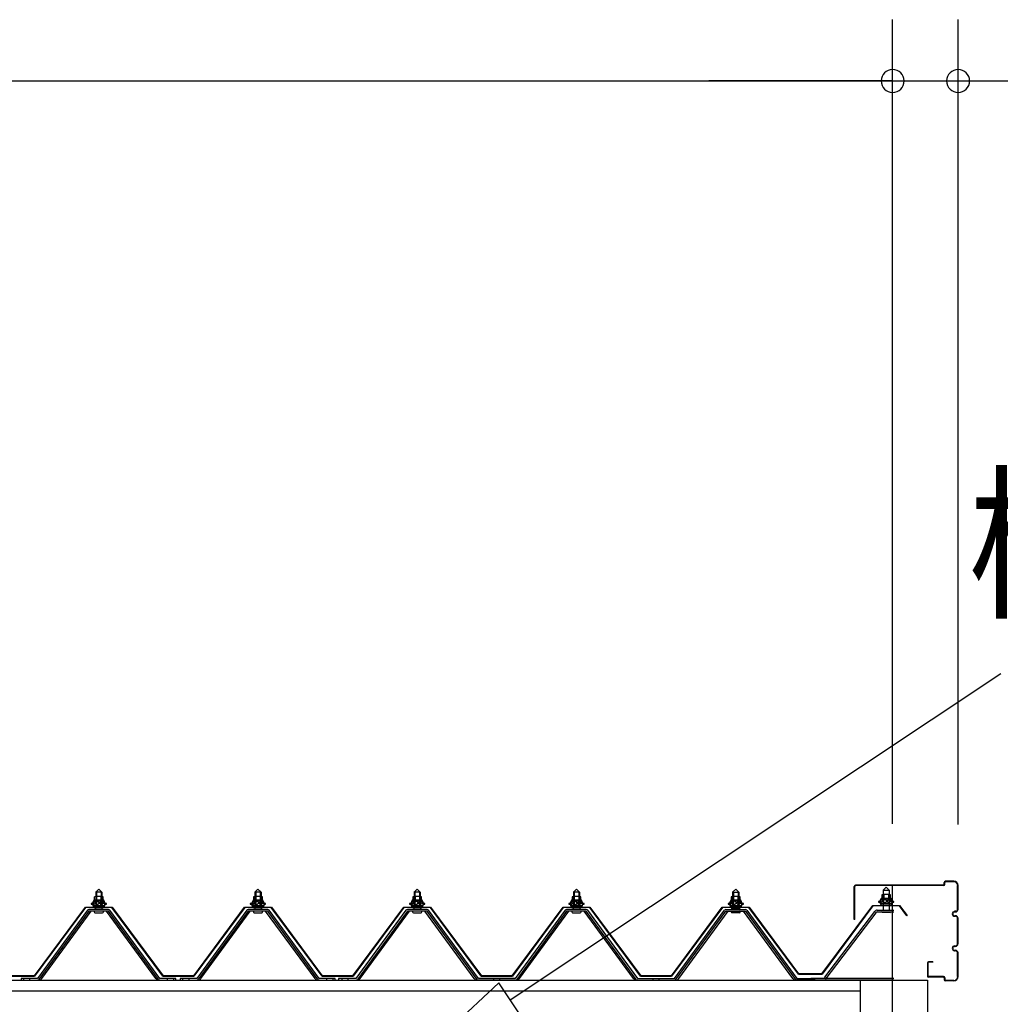
# Model space of a CAD drawing. Extents: x 868 to 32764, y 310 to 22484.
# Drawn here: x 18865 to 20146, y 7928 to 9214 of the extents above; entities that cross this region are included whole.
import ezdxf
from ezdxf.enums import TextEntityAlignment as Align

# ---------------------------------------------------------------- set-up
doc = ezdxf.new("R2010")
doc.units = 0
doc.header["$LTSCALE"] = 80
doc.linetypes.add('CENTER2', pattern=[20, 12.5, -2.5, 2.5, -2.5])
doc.layers.get('0').update_dxf_attribs({"linetype": 'CONTINUOUS'})
for name, color, linetype in [('0-パネル受けフレ-ム88-I', 8, 'CONTINUOUS'), ('2-0', 7, 'CONTINUOUS'), ('2-1', 7, 'CONTINUOUS'), ('SUNPOU', 4, 'CONTINUOUS')]:
    doc.layers.add(name, color=color, linetype=linetype)
doc.styles.get("Standard").update_dxf_attribs({"font": 'txt', "bigfont": 'BIGFONT'})

msp = doc.modelspace()

# ---------------------------------------------------------------- linework, layer by layer
at = {"color": 0, "linetype": 'BYBLOCK'}
for centre, start, end in [((20005.1, 9134.1), 0, 180), ((20005.1, 9134.1), 0, 180), ((20090.7, 9134.1), 0, 180), ((20005.1, 9134.1), 180, 0), ((20005.1, 9134.1), 180, 0), ((20090.7, 9134.1), 180, 0)]:
    msp.add_arc(centre, 15, start, end, dxfattribs=at)
at = {"layer": '0-パネル受けフレ-ム88-I', "color": 3}
for p, q in [((18964.2, 8074.7), (18968.2, 8078.7)), ((18965.2, 8074.7), (18964.8, 8075.4)), ((18968.2, 8078.7), (18972.2, 8074.7)), ((18971.2, 8074.7), (18971.6, 8075.4)), ((19172.2, 8074.7), (19176.2, 8078.7)), ((19173.2, 8074.7), (19172.8, 8075.4)), ((19176.2, 8078.7), (19180.2, 8074.7)), ((19179.2, 8074.7), (19179.6, 8075.4)), ((19380.2, 8074.7), (19384.2, 8078.7)), ((19381.2, 8074.7), (19380.8, 8075.4)), ((19384.2, 8078.7), (19388.2, 8074.7)), ((19387.2, 8074.7), (19387.6, 8075.4)), ((19588.2, 8074.7), (19592.2, 8078.7)), ((19589.2, 8074.7), (19588.8, 8075.4)), ((19592.2, 8078.7), (19596.2, 8074.7)), ((19595.2, 8074.7), (19595.6, 8075.4)), ((19800.2, 8078.7), (19796.2, 8074.7)), ((19797.2, 8074.7), (19796.8, 8075.4)), ((19804.2, 8074.7), (19800.2, 8078.7)), ((19803.2, 8074.7), (19803.6, 8075.4)), ((19996.7, 8081.2), (19992.7, 8077.2)), ((19992.7, 8077.2), (20000.7, 8077.2)), ((19992.7, 8077.2), (19992.7, 8051.2)), ((20000.7, 8077.2), (19996.7, 8081.2)), ((20000.7, 8077.2), (20000.7, 8051.2)), ((18964.2, 8074.7), (18964.2, 8057)), ((18972.2, 8074.7), (18964.2, 8074.7)), ((18965.2, 8074.7), (18965.2, 8057)), ((18971.2, 8074.7), (18971.2, 8057)), ((18972.2, 8074.7), (18972.2, 8057)), ((19172.2, 8074.7), (19172.2, 8057)), ((19180.2, 8074.7), (19172.2, 8074.7)), ((19173.2, 8074.7), (19173.2, 8057)), ((19179.2, 8074.7), (19179.2, 8057)), ((19180.2, 8074.7), (19180.2, 8057)), ((19380.2, 8074.7), (19380.2, 8057)), ((19388.2, 8074.7), (19380.2, 8074.7)), ((19381.2, 8074.7), (19381.2, 8057)), ((19387.2, 8074.7), (19387.2, 8057)), ((19388.2, 8074.7), (19388.2, 8057)), ((19588.2, 8074.7), (19588.2, 8057)), ((19596.2, 8074.7), (19588.2, 8074.7)), ((19589.2, 8074.7), (19589.2, 8057)), ((19595.2, 8074.7), (19595.2, 8057)), ((19596.2, 8074.7), (19596.2, 8057)), ((19796.2, 8074.7), (19796.2, 8057)), ((19796.2, 8074.7), (19804.2, 8074.7)), ((19797.2, 8074.7), (19797.2, 8057)), ((19803.2, 8074.7), (19803.2, 8057)), ((19804.2, 8074.7), (19804.2, 8057)), ((18953.5, 8051.1), (18888.2, 7962)), ((18955.3, 8049.7), (18890.1, 7960.7)), ((18893.7, 7961.8), (18958.2, 8049.7)), ((18981, 8052), (18955.3, 8052)), ((18981, 8049.7), (18955.3, 8049.7)), ((18962.3, 8052), (18962.3, 8053)), ((18962.3, 8053), (18974.1, 8053)), ((18963.9, 8057), (18963.9, 8053)), ((18963.9, 8057), (18972.4, 8057)), ((18972.4, 8057), (18972.4, 8053)), ((18974.1, 8053), (18974.1, 8052)), ((19042.7, 7961.8), (18978.2, 8049.7)), ((19046.3, 7960.7), (18981, 8049.7)), ((19048.2, 7962), (18982.9, 8051.1)), ((19161.5, 8051.1), (19096.2, 7962)), ((19163.3, 8049.7), (19098.1, 7960.7)), ((19101.7, 7961.8), (19166.2, 8049.7)), ((19189, 8052), (19163.3, 8052)), ((19189, 8049.7), (19163.3, 8049.7)), ((19170.3, 8052), (19170.3, 8053)), ((19170.3, 8053), (19182.1, 8053)), ((19171.9, 8057), (19171.9, 8053)), ((19171.9, 8057), (19180.4, 8057)), ((19180.4, 8057), (19180.4, 8053)), ((19182.1, 8053), (19182.1, 8052)), ((19250.7, 7961.8), (19186.2, 8049.7)), ((19254.3, 7960.7), (19189, 8049.7)), ((19256.2, 7962), (19190.9, 8051.1)), ((19369.5, 8051.1), (19304.2, 7962)), ((19371.3, 8049.7), (19306.1, 7960.7)), ((19309.7, 7961.8), (19374.2, 8049.7)), ((19397, 8052), (19371.3, 8052)), ((19397, 8049.7), (19371.3, 8049.7)), ((19378.3, 8052), (19378.3, 8053)), ((19378.3, 8053), (19390.1, 8053)), ((19379.9, 8057), (19379.9, 8053)), ((19379.9, 8057), (19388.4, 8057)), ((19388.4, 8057), (19388.4, 8053)), ((19390.1, 8053), (19390.1, 8052)), ((19458.7, 7961.8), (19394.2, 8049.7)), ((19462.3, 7960.7), (19397, 8049.7)), ((19464.2, 7962), (19398.9, 8051.1)), ((19577.5, 8051.1), (19512.2, 7962)), ((19579.3, 8049.7), (19514.1, 7960.7)), ((19517.7, 7961.8), (19582.2, 8049.7)), ((19605, 8052), (19579.3, 8052)), ((19605, 8049.7), (19579.3, 8049.7)), ((19586.3, 8052), (19586.3, 8053)), ((19586.3, 8053), (19598.1, 8053)), ((19587.9, 8057), (19587.9, 8053)), ((19587.9, 8057), (19596.4, 8057)), ((19596.4, 8057), (19596.4, 8053)), ((19598.1, 8053), (19598.1, 8052)), ((19666.7, 7961.8), (19602.2, 8049.7)), ((19670.3, 7960.7), (19605, 8049.7)), ((19672.2, 7962), (19606.9, 8051.1)), ((19720.2, 7962), (19785.5, 8051.1)), ((19722.1, 7960.7), (19787.3, 8049.7)), ((19725.7, 7961.8), (19790.2, 8049.7)), ((19787.3, 8052), (19813, 8052)), ((19787.3, 8049.7), (19813, 8049.7)), ((19806.1, 8053), (19794.3, 8053)), ((19794.3, 8053), (19794.3, 8052)), ((19795.9, 8057), (19795.9, 8053)), ((19804.4, 8057), (19795.9, 8057)), ((19804.4, 8057), (19804.4, 8053)), ((19806.1, 8052), (19806.1, 8053)), ((19874.7, 7961.8), (19810.2, 8049.7)), ((19813, 8049.7), (19878.3, 7960.7)), ((19814.9, 8051.1), (19880.2, 7962)), ((19985.1, 8051.2), (20006.5, 8051.2)), ((18963.2, 8047.7), (18973.2, 8047.7)), ((19171.2, 8047.7), (19181.2, 8047.7)), ((19379.2, 8047.7), (19389.2, 8047.7)), ((19587.2, 8047.7), (19597.2, 8047.7)), ((19805.2, 8047.7), (19795.2, 8047.7)), ((19981.5, 8049.2), (19916.2, 7963.5)), ((19983.3, 8047.8), (19918, 7962)), ((19985.1, 8048.9), (20006.5, 8048.9)), ((19991.7, 8048), (19990.7, 8049)), ((20001.7, 8048), (19991.7, 8048)), ((20001.7, 8048), (20002.7, 8049)), ((18866.7, 7962), (18866.7, 7959.7)), ((18888.2, 7962), (18866.7, 7962)), ((18866.7, 7959.7), (18888.2, 7959.7)), ((18870.2, 7959.7), (18870.2, 7962)), ((18878.2, 7959.7), (18878.2, 7962)), ((18888.2, 7959.7), (18889.7, 7959.7)), ((19048.2, 7959.7), (19046.7, 7959.7)), ((19069, 7962), (19048.2, 7962)), ((19048.2, 7959.7), (19069, 7959.7)), ((19058.2, 7959.7), (19058.2, 7962)), ((19066.2, 7959.7), (19066.2, 7962)), ((19069, 7959.7), (19069, 7962)), ((19074.7, 7962), (19074.7, 7959.7)), ((19096.2, 7962), (19074.7, 7962)), ((19074.7, 7959.7), (19096.2, 7959.7)), ((19078.2, 7959.7), (19078.2, 7962)), ((19086.2, 7959.7), (19086.2, 7962)), ((19096.2, 7959.7), (19097.7, 7959.7)), ((19256.2, 7959.7), (19254.7, 7959.7)), ((19277, 7962), (19256.2, 7962)), ((19256.2, 7959.7), (19277, 7959.7)), ((19266.2, 7959.7), (19266.2, 7962)), ((19274.2, 7959.7), (19274.2, 7962)), ((19277, 7959.7), (19277, 7962)), ((19304.2, 7962), (19281.2, 7962)), ((19281.2, 7962), (19281.2, 7959.7)), ((19281.2, 7959.7), (19304.2, 7959.7)), ((19286.2, 7959.7), (19286.2, 7962)), ((19294.2, 7959.7), (19294.2, 7962)), ((19304.2, 7959.7), (19305.7, 7959.7)), ((19464.2, 7959.7), (19462.7, 7959.7)), ((19512.2, 7962), (19464.2, 7962)), ((19512.2, 7959.7), (19464.2, 7959.7)), ((19484.2, 7959.7), (19484.2, 7962)), ((19492.2, 7959.7), (19492.2, 7962)), ((19512.2, 7959.7), (19513.7, 7959.7)), ((19672.2, 7959.7), (19670.7, 7959.7)), ((19672.2, 7962), (19720.2, 7962)), ((19672.2, 7959.7), (19720.2, 7959.7)), ((19692.2, 7959.7), (19692.2, 7962)), ((19700.2, 7959.7), (19700.2, 7962)), ((19720.2, 7959.7), (19721.7, 7959.7)), ((19880.2, 7959.7), (19878.7, 7959.7)), ((19880.2, 7962), (19903.2, 7962)), ((19903.2, 7959.7), (19880.2, 7959.7)), ((19890.2, 7959.7), (19890.2, 7962)), ((19898.2, 7959.7), (19898.2, 7962)), ((19898.7, 7962), (19898.7, 7959.7)), ((20006.5, 7962), (19898.7, 7962)), ((20006.5, 7959.7), (19898.7, 7959.7)), ((19903.2, 7962), (19903.2, 7959.7)), ((19918, 7962), (19916.2, 7963.5))]:
    msp.add_line(p, q, dxfattribs=at)
for centre, radius, start, end in [((18955.3, 8049.7), 2.3, 90, 143.1313), ((18963.2, 8048.7), 1, 90, 270), ((18973.2, 8048.7), 1, 270, 90), ((18981, 8049.7), 2.3, 36.8687, 90), ((19163.3, 8049.7), 2.3, 90, 143.1313), ((19171.2, 8048.7), 1, 90, 270), ((19181.2, 8048.7), 1, 270, 90), ((19189, 8049.7), 2.3, 36.8687, 90), ((19371.3, 8049.7), 2.3, 90, 143.1301), ((19379.2, 8048.7), 1, 90, 270), ((19389.2, 8048.7), 1, 270, 90), ((19397, 8049.7), 2.3, 36.8699, 90), ((19579.3, 8049.7), 2.3, 90, 143.1301), ((19587.2, 8048.7), 1, 90, 270), ((19597.2, 8048.7), 1, 270, 90), ((19605, 8049.7), 2.3, 36.8699, 90), ((19787.3, 8049.7), 2.3, 90, 143.1301), ((19795.2, 8048.7), 1, 90, 270), ((19805.2, 8048.7), 1, 270, 90), ((19813, 8049.7), 2.3, 36.8699, 90), ((19985.1, 8047), 4.2, 90, 148.7453), ((19985.1, 8047), 1.9, 90, 148.7453), ((18888.2, 7962), 2.3, 270, 323.7538), ((18889.7, 7964.7), 5, 270, 323.7538), ((19046.7, 7964.7), 5, 216.2462, 270), ((19048.2, 7962), 2.3, 216.2462, 270), ((19096.2, 7962), 2.3, 270, 323.7538), ((19097.7, 7964.7), 5, 270, 323.7538), ((19254.7, 7964.7), 5, 216.2462, 270), ((19256.2, 7962), 2.3, 216.2462, 270), ((19304.2, 7962), 2.3, 270, 323.7526), ((19305.7, 7964.7), 5, 270, 323.7526), ((19462.7, 7964.7), 5, 216.2474, 270), ((19464.2, 7962), 2.3, 216.2474, 270), ((19512.2, 7962), 2.3, 270, 323.7526), ((19513.7, 7964.7), 5, 270, 323.7526), ((19670.7, 7964.7), 5, 216.2474, 270), ((19672.2, 7962), 2.3, 216.2474, 270), ((19720.2, 7962), 2.3, 270, 323.7526), ((19721.7, 7964.7), 5, 270, 323.7526), ((19878.7, 7964.7), 5, 216.2474, 270), ((19880.2, 7962), 2.3, 216.2474, 270)]:
    msp.add_arc(centre, radius, start, end, dxfattribs=at)
at = {"layer": '0-パネル受けフレ-ム88-I', "color": 3, "linetype": 'BYBLOCK'}
for p in [(19983.3, 8047.8), (19898.7, 7962), (19918, 7962)]:
    msp.add_point(p, dxfattribs=at)
at = {"layer": '2-0', "color": 3, "linetype": 'CONTINUOUS'}
for p, q in [((20085.1, 8088.8), (20074.2, 8088.8)), ((19955.1, 8038.8), (19955.1, 8082.2)), ((19955.7, 8038.8), (19955.7, 8082.2)), ((20071.6, 8083.8), (19956.7, 8083.8)), ((20071.6, 8083.2), (19956.7, 8083.2)), ((20072.6, 8084.8), (20072.6, 8087.2)), ((20073.2, 8084.8), (20073.2, 8087.2)), ((20085.1, 8088.2), (20074.2, 8088.2)), ((20090, 8052.4), (20090, 8083.2)), ((20090.6, 8052.4), (20090.6, 8083.2)), ((19955.7, 8038.8), (19955.1, 8038.8)), ((20086.1, 8049.4), (20087, 8049.4)), ((20086.1, 8048.8), (20087, 8048.8)), ((20086.1, 8043.8), (20087, 8043.8)), ((20086.1, 8043.2), (20087, 8043.2)), ((20090, 8007.4), (20090, 8040.2)), ((20090.6, 8007.4), (20090.6, 8040.2)), ((20086.1, 8004.4), (20087, 8004.4)), ((20086.1, 8003.8), (20087, 8003.8)), ((20086.1, 7998.8), (20087, 7998.8)), ((20086.1, 7998.2), (20087, 7998.2)), ((20090, 7964.4), (20090, 7995.2)), ((20090.6, 7964.4), (20090.6, 7995.2)), ((20050.6, 7982.2), (20050.6, 7965.4)), ((20051.2, 7982.2), (20051.2, 7965.4)), ((20057.6, 7983.8), (20052.2, 7983.8)), ((20057.6, 7983.2), (20052.2, 7983.2)), ((20057.6, 7983.8), (20057.6, 7983.2)), ((19962.6, 7959.7), (19962.6, 5896.7)), ((20050.6, 7964.4), (20050.6, 7963.8)), ((20050.6, 7959.7), (20050.6, 5896.7)), ((20071.6, 7964.4), (20052.2, 7964.4)), ((20071.6, 7963.8), (20052.2, 7963.8)), ((20072.6, 7962.8), (20072.6, 7960.4)), ((20073.2, 7962.8), (20073.2, 7960.4)), ((20085.1, 7959.4), (20074.2, 7959.4)), ((20085.1, 7958.8), (20074.2, 7958.8))]:
    msp.add_line(p, q, dxfattribs=at)
at = {"layer": '2-0', "color": 6, "linetype": 'CENTER2'}
msp.add_line((20005.1, 3952.8), (20005.1, 8083.8), dxfattribs=at)
at = {"layer": '2-0', "color": 4, "linetype": 'CONTINUOUS'}
for p, q in [((14824.7, 7959.7), (20050.6, 7959.7)), ((14912.6, 7945.8), (19962.6, 7945.8))]:
    msp.add_line(p, q, dxfattribs=at)
at = {"layer": '2-0', "color": 3, "linetype": 'CONTINUOUS'}
for centre, radius, start, end in [((20074.2, 8087.2), 1.6, 90, 180), ((20085.1, 8083.2), 5.6, 0, 90), ((19956.7, 8082.2), 1.6, 90, 180), ((19956.7, 8082.2), 1, 90, 180), ((20071.6, 8084.8), 1.6, 270, 0), ((20071.6, 8084.8), 1, 270, 360), ((20074.2, 8087.2), 1, 90, 180), ((20085.1, 8083.2), 5, 0, 90), ((20087.3, 8047.8), 2.3, 90, 143.1301), ((20087, 8052.4), 3.6, 270, 0), ((20087, 8052.4), 3, 270, 0), ((20086.1, 8046.3), 3.1, 90, 270), ((20086.1, 8046.3), 2.5, 90, 270), ((20087, 8040.2), 3.6, 0, 90), ((20087, 8040.2), 3, 0, 90), ((20086.1, 8001.3), 3.1, 90, 270), ((20086.1, 8001.3), 2.5, 90, 270), ((20087, 8007.4), 3, 270, 0), ((20087, 8007.4), 3.6, 270, 0), ((20087, 7995.2), 3.6, 0, 90), ((20087, 7995.2), 3, 0, 90), ((20052.2, 7982.2), 1.6, 90, 180), ((20052.2, 7982.2), 1, 90, 180), ((20052.2, 7965.4), 1.6, 180, 270), ((20052.2, 7965.4), 1, 180, 270), ((20071.6, 7962.8), 1.6, 0, 90), ((20071.6, 7962.8), 1, 0, 90), ((20074.2, 7960.4), 1.6, 180, 270), ((20074.2, 7960.4), 1, 180, 270), ((20085.1, 7964.4), 5, 270, 0), ((20085.1, 7964.4), 5.6, 270, 0)]:
    msp.add_arc(centre, radius, start, end, dxfattribs=at)
at = {"layer": '2-1', "color": 6, "linetype": 'CONTINUOUS'}
for p, q in [((19505.6, 7934.1), (20146.5, 8360)), ((19490.8, 7956.3), (19372.3, 7845.6)), ((19520.3, 7911.9), (19490.8, 7956.3))]:
    msp.add_line(p, q, dxfattribs=at)
at = {"layer": '2-1', "color": 3, "linetype": 'CONTINUOUS'}
for p, q in [((18961.7, 8064), (18959.7, 8059.9)), ((18962.3, 8063), (18960.3, 8059)), ((18974.7, 8064), (18961.7, 8064)), ((18974.1, 8063), (18962.3, 8063)), ((18962.4, 8068.5), (18962.4, 8064)), ((18962.4, 8064), (18973.9, 8064)), ((18972.5, 8069), (18963.9, 8069)), ((18965.3, 8068.5), (18965.3, 8064)), ((18971.1, 8068.5), (18971.1, 8064)), ((18973.9, 8064), (18973.9, 8068.5)), ((18976.1, 8059), (18974.1, 8063)), ((18976.7, 8059.9), (18974.7, 8064)), ((19169.7, 8064), (19167.7, 8059.9)), ((19170.3, 8063), (19168.3, 8059)), ((19182.7, 8064), (19169.7, 8064)), ((19182.1, 8063), (19170.3, 8063)), ((19170.4, 8068.5), (19170.4, 8064)), ((19170.4, 8064), (19181.9, 8064)), ((19180.5, 8069), (19171.9, 8069)), ((19173.3, 8068.5), (19173.3, 8064)), ((19179.1, 8068.5), (19179.1, 8064)), ((19181.9, 8064), (19181.9, 8068.5)), ((19184.1, 8059), (19182.1, 8063)), ((19184.7, 8059.9), (19182.7, 8064)), ((19377.7, 8064), (19375.7, 8059.9)), ((19378.3, 8063), (19376.3, 8059)), ((19390.7, 8064), (19377.7, 8064)), ((19390.1, 8063), (19378.3, 8063)), ((19378.4, 8068.5), (19378.4, 8064)), ((19378.4, 8064), (19389.9, 8064)), ((19388.5, 8069), (19379.9, 8069)), ((19381.3, 8068.5), (19381.3, 8064)), ((19387.1, 8068.5), (19387.1, 8064)), ((19389.9, 8064), (19389.9, 8068.5)), ((19392.1, 8059), (19390.1, 8063)), ((19392.7, 8059.9), (19390.7, 8064)), ((19585.7, 8064), (19583.7, 8059.9)), ((19586.3, 8063), (19584.3, 8059)), ((19598.7, 8064), (19585.7, 8064)), ((19598.1, 8063), (19586.3, 8063)), ((19586.4, 8068.5), (19586.4, 8064)), ((19586.4, 8064), (19597.9, 8064)), ((19596.5, 8069), (19587.9, 8069)), ((19589.3, 8068.5), (19589.3, 8064)), ((19595.1, 8068.5), (19595.1, 8064)), ((19597.9, 8064), (19597.9, 8068.5)), ((19600.1, 8059), (19598.1, 8063)), ((19600.7, 8059.9), (19598.7, 8064)), ((19793.7, 8064), (19791.7, 8059.9)), ((19794.3, 8063), (19792.3, 8059)), ((19806.7, 8064), (19793.7, 8064)), ((19806.1, 8063), (19794.3, 8063)), ((19794.4, 8068.5), (19794.4, 8064)), ((19794.4, 8064), (19805.9, 8064)), ((19804.5, 8069), (19795.9, 8069)), ((19797.3, 8068.5), (19797.3, 8064)), ((19803.1, 8068.5), (19803.1, 8064)), ((19805.9, 8064), (19805.9, 8068.5)), ((19808.1, 8059), (19806.1, 8063)), ((19808.7, 8059.9), (19806.7, 8064)), ((19990.2, 8066.5), (19988.2, 8062.4)), ((19990.8, 8065.5), (19988.8, 8061.5)), ((20003.2, 8066.5), (19990.2, 8066.5)), ((20002.6, 8065.5), (19990.8, 8065.5)), ((19990.9, 8071), (19990.9, 8066.5)), ((19990.9, 8066.5), (20002.4, 8066.5)), ((20001, 8071.5), (19992.4, 8071.5)), ((19993.8, 8071), (19993.8, 8066.5)), ((19999.6, 8071), (19999.6, 8066.5)), ((20002.4, 8066.5), (20002.4, 8071)), ((20004.6, 8061.5), (20002.6, 8065.5)), ((20005.2, 8062.4), (20003.2, 8066.5)), ((18959.7, 8059.9), (18958.2, 8059.9)), ((18958.2, 8059.9), (18958.2, 8059)), ((18958.2, 8059), (18960.3, 8059)), ((18960.3, 8059), (18960.3, 8056.9)), ((18960.3, 8056.9), (18976.1, 8056.9)), ((18961.3, 8056.9), (18961.3, 8055.9)), ((18975.1, 8056.9), (18961.3, 8056.9)), ((18975.1, 8055.9), (18975.1, 8056.9)), ((18976.1, 8056.9), (18976.1, 8059)), ((18976.1, 8059), (18978.2, 8059)), ((18978.2, 8059.9), (18976.7, 8059.9)), ((18978.2, 8059), (18978.2, 8059.9)), ((19167.7, 8059.9), (19166.2, 8059.9)), ((19166.2, 8059.9), (19166.2, 8059)), ((19166.2, 8059), (19168.3, 8059)), ((19168.3, 8059), (19168.3, 8056.9)), ((19168.3, 8056.9), (19184.1, 8056.9)), ((19169.3, 8056.9), (19169.3, 8055.9)), ((19183.1, 8056.9), (19169.3, 8056.9)), ((19183.1, 8055.9), (19183.1, 8056.9)), ((19184.1, 8056.9), (19184.1, 8059)), ((19184.1, 8059), (19186.2, 8059)), ((19186.2, 8059.9), (19184.7, 8059.9)), ((19186.2, 8059), (19186.2, 8059.9)), ((19375.7, 8059.9), (19374.2, 8059.9)), ((19374.2, 8059.9), (19374.2, 8059)), ((19374.2, 8059), (19376.3, 8059)), ((19376.3, 8059), (19376.3, 8056.9)), ((19376.3, 8056.9), (19392.1, 8056.9)), ((19377.3, 8056.9), (19377.3, 8055.9)), ((19391.1, 8056.9), (19377.3, 8056.9)), ((19391.1, 8055.9), (19391.1, 8056.9)), ((19392.1, 8056.9), (19392.1, 8059)), ((19392.1, 8059), (19394.2, 8059)), ((19394.2, 8059.9), (19392.7, 8059.9)), ((19394.2, 8059), (19394.2, 8059.9)), ((19583.7, 8059.9), (19582.2, 8059.9)), ((19582.2, 8059.9), (19582.2, 8059)), ((19582.2, 8059), (19584.3, 8059)), ((19584.3, 8059), (19584.3, 8056.9)), ((19584.3, 8056.9), (19600.1, 8056.9)), ((19585.3, 8056.9), (19585.3, 8055.9)), ((19599.1, 8056.9), (19585.3, 8056.9)), ((19599.1, 8055.9), (19599.1, 8056.9)), ((19600.1, 8056.9), (19600.1, 8059)), ((19600.1, 8059), (19602.2, 8059)), ((19602.2, 8059.9), (19600.7, 8059.9)), ((19602.2, 8059), (19602.2, 8059.9)), ((19791.7, 8059.9), (19790.2, 8059.9)), ((19790.2, 8059.9), (19790.2, 8059)), ((19790.2, 8059), (19792.3, 8059)), ((19792.3, 8059), (19792.3, 8056.9)), ((19792.3, 8056.9), (19808.1, 8056.9)), ((19793.3, 8056.9), (19793.3, 8055.9)), ((19807.1, 8056.9), (19793.3, 8056.9)), ((19807.1, 8055.9), (19807.1, 8056.9)), ((19808.1, 8056.9), (19808.1, 8059)), ((19808.1, 8059), (19810.2, 8059)), ((19810.2, 8059.9), (19808.7, 8059.9)), ((19810.2, 8059), (19810.2, 8059.9)), ((19988.2, 8062.4), (19986.7, 8062.4)), ((19986.7, 8062.4), (19986.7, 8061.5)), ((19986.7, 8061.5), (19988.8, 8061.5)), ((19988.8, 8061.5), (19988.8, 8059.4)), ((19988.8, 8059.4), (20004.6, 8059.4)), ((19989.8, 8059.4), (19989.8, 8058.4)), ((20003.6, 8059.4), (19989.8, 8059.4)), ((20003.6, 8058.4), (20003.6, 8059.4)), ((20004.6, 8059.4), (20004.6, 8061.5)), ((20004.6, 8061.5), (20006.7, 8061.5)), ((20006.7, 8062.4), (20005.2, 8062.4)), ((20006.7, 8061.5), (20006.7, 8062.4))]:
    msp.add_line(p, q, dxfattribs=at)
at = {"layer": '2-1', "color": 7, "linetype": 'CONTINUOUS'}
for p, q in [((18960.3, 8057.6), (18966.8, 8063.5)), ((18967.2, 8057.4), (18962.1, 8063.1)), ((18965.7, 8057.4), (18972.4, 8063.5)), ((18972.3, 8057.4), (18966.8, 8063.5)), ((18976.1, 8058.8), (18971.9, 8063.5)), ((19168.3, 8057.6), (19174.8, 8063.5)), ((19175.2, 8057.4), (19170.1, 8063.1)), ((19173.7, 8057.4), (19180.4, 8063.5)), ((19180.3, 8057.4), (19174.8, 8063.5)), ((19184.1, 8058.8), (19179.9, 8063.5)), ((19376.3, 8057.6), (19382.8, 8063.5)), ((19383.2, 8057.4), (19378.1, 8063.1)), ((19381.7, 8057.4), (19388.4, 8063.5)), ((19388.3, 8057.4), (19382.8, 8063.5)), ((19392.1, 8058.8), (19387.9, 8063.5)), ((19584.3, 8057.6), (19590.8, 8063.5)), ((19591.2, 8057.4), (19586.1, 8063.1)), ((19589.7, 8057.4), (19596.4, 8063.5)), ((19596.3, 8057.4), (19590.8, 8063.5)), ((19600.1, 8058.8), (19595.9, 8063.5)), ((19792.3, 8057.6), (19798.8, 8063.5)), ((19799.2, 8057.4), (19794.1, 8063.1)), ((19797.7, 8057.4), (19804.4, 8063.5)), ((19804.3, 8057.4), (19798.8, 8063.5)), ((19808.1, 8058.8), (19803.9, 8063.5)), ((19988.8, 8060.1), (19995.3, 8066)), ((19995.7, 8059.9), (19990.6, 8065.6)), ((19994.2, 8059.9), (20000.9, 8066)), ((20000.8, 8059.9), (19995.3, 8066)), ((19999.8, 8059.9), (20003.8, 8063.5)), ((20004.6, 8061.3), (20000.4, 8066)), ((18962.2, 8057.4), (18960.3, 8059.5)), ((18971.3, 8057.4), (18975.3, 8061)), ((19170.2, 8057.4), (19168.3, 8059.5)), ((19179.3, 8057.4), (19183.3, 8061)), ((19378.2, 8057.4), (19376.3, 8059.5)), ((19387.3, 8057.4), (19391.3, 8061)), ((19586.2, 8057.4), (19584.3, 8059.5)), ((19595.3, 8057.4), (19599.3, 8061)), ((19794.2, 8057.4), (19792.3, 8059.5)), ((19803.3, 8057.4), (19807.3, 8061)), ((19990.7, 8059.9), (19988.8, 8062))]:
    msp.add_line(p, q, dxfattribs=at)
at = {"layer": '2-1', "color": 2, "linetype": 'CONTINUOUS'}
for p, q in [((18884.2, 7965.4), (18950.7, 8054.9)), ((18950.9, 8054.4), (18884.5, 7964.9)), ((18950.7, 8054.9), (18985.7, 8054.9)), ((18985.5, 8054.4), (18950.9, 8054.4)), ((19051.9, 7964.9), (18985.5, 8054.4)), ((18985.7, 8054.9), (19052.2, 7965.4)), ((19092.2, 7965.4), (19158.7, 8054.9)), ((19158.9, 8054.4), (19092.5, 7964.9)), ((19158.7, 8054.9), (19193.7, 8054.9)), ((19193.5, 8054.4), (19158.9, 8054.4)), ((19259.9, 7964.9), (19193.5, 8054.4)), ((19193.7, 8054.9), (19260.2, 7965.4)), ((19300.2, 7965.4), (19366.7, 8054.9)), ((19366.9, 8054.4), (19300.5, 7964.9)), ((19366.7, 8054.9), (19401.7, 8054.9)), ((19401.5, 8054.4), (19366.9, 8054.4)), ((19467.9, 7964.9), (19401.5, 8054.4)), ((19401.7, 8054.9), (19468.2, 7965.4)), ((19508.2, 7965.4), (19574.7, 8054.9)), ((19574.9, 8054.4), (19508.5, 7964.9)), ((19574.7, 8054.9), (19609.7, 8054.9)), ((19609.5, 8054.4), (19574.9, 8054.4)), ((19675.9, 7964.9), (19609.5, 8054.4)), ((19609.7, 8054.9), (19676.2, 7965.4)), ((19716.2, 7965.4), (19782.7, 8054.9)), ((19782.9, 8054.4), (19716.5, 7964.9)), ((19782.7, 8054.9), (19817.7, 8054.9)), ((19817.5, 8054.4), (19782.9, 8054.4)), ((19882.1, 7967.4), (19817.5, 8054.4)), ((19817.7, 8054.9), (19882.3, 7967.9)), ((19912.7, 7967.9), (19979.2, 8057.4)), ((19979.4, 8056.9), (19913, 7967.4)), ((19979.2, 8057.4), (20014.2, 8057.4)), ((20014, 8056.9), (19979.4, 8056.9)), ((20023.8, 8043.7), (20014, 8056.9)), ((20014.2, 8057.4), (20024.2, 8044)), ((20024.2, 8044), (20023.8, 8043.7)), ((18843.9, 7964.9), (18884.5, 7964.9)), ((18884.2, 7965.4), (18844.2, 7965.4)), ((19051.9, 7964.9), (19092.5, 7964.9)), ((19092.2, 7965.4), (19052.2, 7965.4)), ((19259.9, 7964.9), (19300.5, 7964.9)), ((19300.2, 7965.4), (19260.2, 7965.4)), ((19467.9, 7964.9), (19508.5, 7964.9)), ((19508.2, 7965.4), (19468.2, 7965.4)), ((19675.9, 7964.9), (19716.5, 7964.9)), ((19716.2, 7965.4), (19676.2, 7965.4)), ((19882.1, 7967.4), (19913, 7967.4)), ((19912.7, 7967.9), (19882.3, 7967.9))]:
    msp.add_line(p, q, dxfattribs=at)
at = {"layer": '2-1', "color": 3, "linetype": 'CONTINUOUS'}
for centre, radius, start, end in [((18963.9, 8066.6), 2.37, 52.4439, 127.5561), ((18968.2, 8060.4), 8.6, 70.5485, 109.4515), ((18972.5, 8066.6), 2.37, 52.4439, 127.5561), ((19171.9, 8066.6), 2.37, 52.4439, 127.5561), ((19176.2, 8060.4), 8.6, 70.5485, 109.4515), ((19180.5, 8066.6), 2.37, 52.4439, 127.5561), ((19379.9, 8066.6), 2.37, 52.4439, 127.5561), ((19384.2, 8060.4), 8.6, 70.5485, 109.4515), ((19388.5, 8066.6), 2.37, 52.4439, 127.5561), ((19587.9, 8066.6), 2.37, 52.4439, 127.5561), ((19592.2, 8060.4), 8.6, 70.5485, 109.4515), ((19596.5, 8066.6), 2.37, 52.4439, 127.5561), ((19795.9, 8066.6), 2.37, 52.4439, 127.5561), ((19800.2, 8060.4), 8.6, 70.5485, 109.4515), ((19804.5, 8066.6), 2.37, 52.4439, 127.5561), ((19992.4, 8069.1), 2.37, 52.4439, 127.5561), ((19996.7, 8062.9), 8.6, 70.5485, 109.4515), ((20001, 8069.1), 2.37, 52.4439, 127.5561), ((18962.3, 8055.9), 1, 180, 270), ((18974.1, 8055.9), 1, 270, 0), ((19170.3, 8055.9), 1, 180, 270), ((19182.1, 8055.9), 1, 270, 0), ((19378.3, 8055.9), 1, 180, 270), ((19390.1, 8055.9), 1, 270, 0), ((19586.3, 8055.9), 1, 180, 270), ((19598.1, 8055.9), 1, 270, 0), ((19794.3, 8055.9), 1, 180, 270), ((19806.1, 8055.9), 1, 270, 0), ((19990.8, 8058.4), 1, 180, 270), ((20002.6, 8058.4), 1, 270, 0)]:
    msp.add_arc(centre, radius, start, end, dxfattribs=at)
at = {"layer": 'SUNPOU', "color": 4, "linetype": 'CONTINUOUS'}
for p, q in [((20005.1, 8163.8), (20005.1, 9214.1)), ((20005.1, 8163.8), (20005.1, 9214.1)), ((20090.7, 8163.2), (20090.7, 9214.1)), ((14870.2, 9134.1), (20005.1, 9134.1)), ((20005.1, 9134.1), (19765.1, 9134.1)), ((20005.1, 9134.1), (20087.7, 9134.1)), ((20087.7, 9134.1), (20327.7, 9134.1))]:
    msp.add_line(p, q, dxfattribs=at)

# ---------------------------------------------------------------- texts
at = {"layer": '2-1', "color": 7, "linetype": 'CONTINUOUS'}
msp.add_text('桁（後）', height=160, dxfattribs=at).set_placement((20540.1, 8508.5), align=Align.MIDDLE)

doc.saveas('drawing.dxf')
